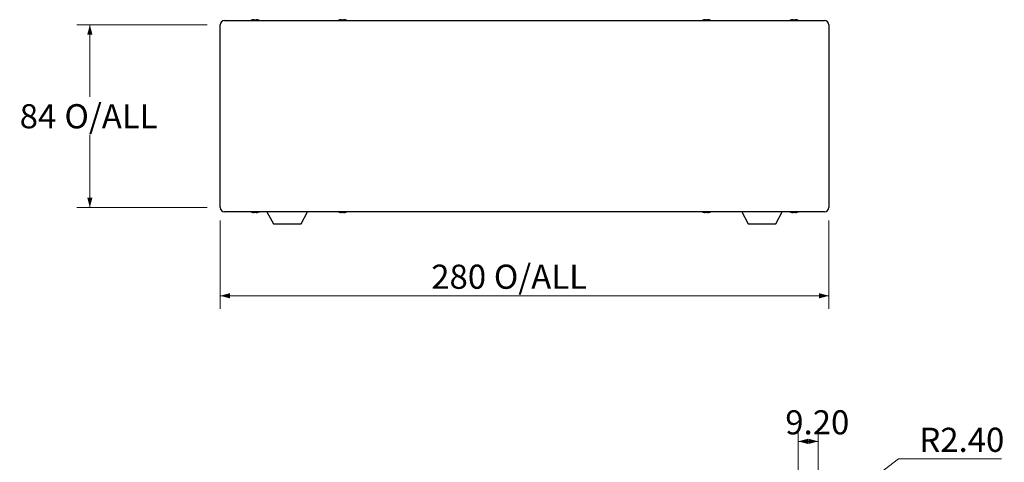
# Model space of a CAD drawing. Units: millimetres. Extents: x 5 to 292, y 5 to 205.
# Drawn here: x 55 to 131, y 68 to 102 of the extents above; entities that cross this region are included whole.
import ezdxf

# ---------------------------------------------------------------- set-up
doc = ezdxf.new("R2010")
doc.units = ezdxf.units.MM
doc.styles.add('SLDTEXTSTYLE0', font='TXT', dxfattribs={"width": 0.75})
doc.dimstyles.new('SLDDIMSTYLE0', dxfattribs={"dimtxt": 1.852083, "dimasz": 0.75, "dimexe": 0, "dimexo": 0.0625, "dimgap": 0.463021, "dimtad": 0, "dimtih": 1, "dimtoh": 1, "dimlfac": 6, "dimrnd": 1e-09, "dimzin": 12, "dimdsep": 46, "dimtxsty": 'SLDTEXTSTYLE0', "dimsah": 1, "dimcen": 0.09, "dimadec": 0, "dimazin": 3, "dimtfac": 1, "dimtofl": 0, "dimtmove": 0, "dimatfit": 3, "dimfxl": 0, "dimfrac": 2, "dimtolj": 1, "dimtzin": 12, "dimarcsym": 0})
doc.dimstyles.new('SLDDIMSTYLE1', dxfattribs={"dimtxt": 1.852083, "dimasz": 0.75, "dimexe": 0, "dimexo": 0.0625, "dimgap": 0.463021, "dimtad": 0, "dimtih": 1, "dimtoh": 1, "dimlfac": 6, "dimrnd": 1e-09, "dimzin": 4, "dimdsep": 46, "dimtxsty": 'SLDTEXTSTYLE0', "dimsah": 1, "dimcen": 0.09, "dimadec": 0, "dimazin": 1, "dimtfac": 1, "dimtofl": 0, "dimtmove": 0, "dimatfit": 3, "dimfxl": 0, "dimfrac": 2, "dimtolj": 1, "dimtzin": 12, "dimarcsym": 0})
doc.dimstyles.new('SLDDIMSTYLE3', dxfattribs={"dimtxt": 1.852083, "dimasz": 0.75, "dimexe": 0, "dimexo": 0.0625, "dimgap": 0.463021, "dimtad": 0, "dimtih": 1, "dimtoh": 1, "dimlfac": 6, "dimrnd": 1e-09, "dimzin": 4, "dimdsep": 46, "dimtxsty": 'SLDTEXTSTYLE0', "dimsah": 1, "dimcen": 0, "dimadec": 0, "dimazin": 1, "dimtfac": 1, "dimtofl": 0, "dimtmove": 0, "dimatfit": 3, "dimfxl": 0, "dimfrac": 2, "dimtolj": 1, "dimtzin": 12, "dimarcsym": 0})

# ---------------------------------------------------------------- blocks, each defined once
blk = doc.blocks.new('_D_1')
at = {"color": 7, "linetype": 'Continuous', "lineweight": 18}
for p, q in [((70.535, 86.26), (70.535, 79.479)), ((117.201, 86.26), (117.201, 79.479)), ((117.201, 80.479), (70.535, 80.479))]:
    blk.add_line(p, q, dxfattribs=at)
for points in [[(70.535, 80.479), (71.285, 80.279), (71.285, 80.679)], [(117.201, 80.479), (116.451, 80.679), (116.451, 80.279)]]:
    blk.add_solid(points, dxfattribs=at)
at = {"color": 7, "linetype": 'Continuous', "lineweight": 18, "char_height": 1.8521, "attachment_point": 1, "style": 'SLDTEXTSTYLE0'}
for s, insert in [('280', (86.714, 82.867)), ('O/ALL', (91.514, 82.867))]:
    blk.add_mtext(s, dxfattribs=dict(at, insert=insert))
blk = doc.blocks.new('_D_2')
at = {"color": 7, "linetype": 'Continuous', "lineweight": 18}
for p, q in [((69.535, 101.26), (59.535, 101.26)), ((60.535, 101.26), (60.535, 95.731)), ((60.535, 87.26), (60.535, 92.788)), ((69.535, 87.26), (59.535, 87.26))]:
    blk.add_line(p, q, dxfattribs=at)
for points in [[(60.535, 101.26), (60.335, 100.51), (60.735, 100.51)], [(60.535, 87.26), (60.735, 88.01), (60.335, 88.01)]]:
    blk.add_solid(points, dxfattribs=at)
at = {"color": 7, "linetype": 'Continuous', "lineweight": 18, "char_height": 1.8521, "attachment_point": 1, "style": 'SLDTEXTSTYLE0'}
for s, insert in [('84', (55.155, 95.176)), ('O/ALL', (58.587, 95.176))]:
    blk.add_mtext(s, dxfattribs=dict(at, insert=insert))
blk = doc.blocks.new('_D_30')
at = {"color": 7, "linetype": 'Continuous', "lineweight": 18}
for p, q in [((114.856, 64.68), (114.856, 70.311)), ((116.39, 64.68), (116.39, 70.311)), ((114.856, 69.311), (116.39, 69.311))]:
    blk.add_line(p, q, dxfattribs=at)
for points in [[(114.856, 69.311), (115.606, 69.111), (115.606, 69.511)], [(116.39, 69.311), (115.64, 69.511), (115.64, 69.111)]]:
    blk.add_solid(points, dxfattribs=at)
at = {"color": 7, "linetype": 'Continuous', "lineweight": 18, "insert": (113.861, 71.698), "char_height": 1.8521, "attachment_point": 1, "style": 'SLDTEXTSTYLE0'}
blk.add_mtext('9.20', dxfattribs=at)
blk = doc.blocks.new('_D_31')
at = {"color": 7, "linetype": 'Continuous', "lineweight": 18}
for p, q in [((116.708, 63.522), (122.555, 67.97)), ((122.555, 67.97), (130.43, 67.97)), ((116.39, 63.28), (116.708, 63.522))]:
    blk.add_line(p, q, dxfattribs=at)
blk.add_solid([(116.708, 63.522), (115.99, 63.227), (116.232, 62.909)], dxfattribs=at)
at = {"color": 7, "linetype": 'Continuous', "lineweight": 18, "insert": (124.143, 70.358), "char_height": 1.8521, "attachment_point": 1, "style": 'SLDTEXTSTYLE0'}
blk.add_mtext('R2.40', dxfattribs=at)

msp = doc.modelspace()

# ---------------------------------------------------------------- linework, layer by layer
at = {"color": 7, "linetype": 'Continuous', "lineweight": 25}
for p, q in [((70.5347, 87.2597), (70.5347, 101.2597)), ((70.8681, 101.5931), (116.8681, 101.5931)), ((73.2411, 101.623), (73.1617, 101.623)), ((73.2402, 101.6222), (73.1626, 101.6222)), ((79.9577, 101.623), (79.8783, 101.623)), ((79.9569, 101.6222), (79.8792, 101.6222)), ((107.8577, 101.623), (107.7783, 101.623)), ((107.8569, 101.6222), (107.7792, 101.6222)), ((114.5744, 101.623), (114.495, 101.623)), ((114.5736, 101.6222), (114.4959, 101.6222)), ((117.2014, 101.2597), (117.2014, 87.2597)), ((116.8681, 86.9264), (70.8681, 86.9264)), ((73.1617, 86.8964), (73.2412, 86.8964)), ((73.1626, 86.8972), (73.2402, 86.8972)), ((74.118, 86.9264), (74.6091, 85.9931)), ((76.7271, 85.9931), (77.2181, 86.9264)), ((79.8784, 86.8964), (79.9578, 86.8964)), ((79.8792, 86.8972), (79.9569, 86.8972)), ((107.7784, 86.8964), (107.8578, 86.8964)), ((107.7792, 86.8972), (107.8569, 86.8972)), ((110.518, 86.9264), (111.0091, 85.9931)), ((113.1271, 85.9931), (113.6181, 86.9264)), ((114.4951, 86.8964), (114.5745, 86.8964)), ((114.4959, 86.8972), (114.5736, 86.8972)), ((74.6091, 85.9931), (76.7271, 85.9931)), ((111.0091, 85.9931), (113.1271, 85.9931))]:
    msp.add_line(p, q, dxfattribs=at)
at = {"color": 8, "linetype": 'Continuous', "lineweight": 25}
for p, q in [((72.9574, 101.6222), (72.9543, 101.6222)), ((73.4485, 101.6222), (73.4454, 101.6222)), ((79.674, 101.6222), (79.671, 101.6222)), ((80.1652, 101.6222), (80.1621, 101.6222)), ((107.574, 101.6222), (107.571, 101.6222)), ((108.0652, 101.6222), (108.0621, 101.6222)), ((114.2907, 101.6222), (114.2876, 101.6222)), ((114.7818, 101.6222), (114.7788, 101.6222)), ((72.9543, 86.8972), (72.9574, 86.8972)), ((73.4454, 86.8972), (73.4485, 86.8972)), ((79.671, 86.8972), (79.674, 86.8972)), ((80.1621, 86.8972), (80.1652, 86.8972)), ((107.571, 86.8972), (107.574, 86.8972)), ((108.0621, 86.8972), (108.0652, 86.8972)), ((114.2876, 86.8972), (114.2907, 86.8972)), ((114.7788, 86.8972), (114.7818, 86.8972))]:
    msp.add_line(p, q, dxfattribs=at)
at = {"color": 7, "linetype": 'Continuous', "lineweight": 25}
for centre, radius, start, end in [((70.8681, 101.2597), 0.3333, 90, 180), ((73.2014, 100.8264), 0.8333, 107.2487, 113.547137), ((72.9593, 101.6062), 0.0168, 90, 107.2487), ((73.4435, 101.6062), 0.0168, 72.7513, 90), ((73.2014, 100.8264), 0.8333, 66.452863, 72.7513), ((79.9181, 100.8264), 0.8333, 107.2487, 113.547137), ((79.676, 101.6062), 0.0168, 90, 107.2487), ((80.1602, 101.6062), 0.0168, 72.7513, 90), ((79.9181, 100.8264), 0.8333, 66.452863, 72.7513), ((107.8181, 100.8264), 0.8333, 107.2487, 113.547137), ((107.576, 101.6062), 0.0168, 90, 107.2487), ((108.0602, 101.6062), 0.0168, 72.7513, 90), ((107.8181, 100.8264), 0.8333, 66.452863, 72.7513), ((114.5347, 100.8264), 0.8333, 107.2487, 113.547137), ((114.2926, 101.6062), 0.0168, 90, 107.2487), ((114.7768, 101.6062), 0.0168, 72.7513, 90), ((114.5347, 100.8264), 0.8333, 66.452863, 72.7513), ((116.8681, 101.2597), 0.3333, 0, 90), ((70.8681, 87.2597), 0.3333, 180, 270), ((73.2014, 87.6931), 0.8333, 246.452863, 252.7513), ((72.9593, 86.9133), 0.0168, 252.7513, 270), ((73.4435, 86.9133), 0.0168, 270, 287.2487), ((73.2014, 87.6931), 0.8333, 287.2487, 293.547137), ((79.9181, 87.6931), 0.8333, 246.452863, 252.7513), ((79.676, 86.9133), 0.0168, 252.7513, 270), ((80.1602, 86.9133), 0.0168, 270, 287.2487), ((79.9181, 87.6931), 0.8333, 287.2487, 293.547137), ((107.8181, 87.6931), 0.8333, 246.452863, 252.7513), ((107.576, 86.9133), 0.0168, 252.7513, 270), ((108.0602, 86.9133), 0.0168, 270, 287.2487), ((107.8181, 87.6931), 0.8333, 287.2487, 293.547137), ((114.5347, 87.6931), 0.8333, 246.452863, 252.7513), ((114.2926, 86.9133), 0.0168, 252.7513, 270), ((114.7768, 86.9133), 0.0168, 270, 287.2487), ((114.5347, 87.6931), 0.8333, 287.2487, 293.547137), ((116.8681, 87.2597), 0.3333, 270, 0)]:
    msp.add_arc(centre, radius, start, end, dxfattribs=at)
for points, knots in [([(73.1254, 101.6551), (73.1113, 101.6536), (73.083, 101.6507), (73.0408, 101.6434), (72.9988, 101.6342), (72.9712, 101.6262), (72.9574, 101.6222)], [0, 0, 0, 0, 0.2483432, 0.4973392, 0.748333, 1, 1, 1, 1]), ([(73.1254, 101.6551), (73.1292, 101.6554), (73.1367, 101.6561), (73.1466, 101.6564), (73.154, 101.6563), (73.1578, 101.6558), (73.1582, 101.6553), (73.1584, 101.6551)], [0, 0, 0, 0, 0.2184335, 0.4369117, 0.6542951, 0.8712935, 1, 1, 1, 1]), ([(73.1626, 101.6222), (73.1621, 101.6262), (73.1612, 101.6341), (73.1601, 101.6433), (73.1591, 101.6506), (73.1586, 101.6536), (73.1584, 101.6551)], [0, 0, 0, 0, 0.24834341, 0.49733911, 0.74833279, 1, 1, 1, 1]), ([(73.2444, 101.6551), (73.2442, 101.6536), (73.2437, 101.6507), (73.2427, 101.6434), (73.2416, 101.6342), (73.2407, 101.6262), (73.2402, 101.6222)], [0, 0, 0, 0, 0.2483431, 0.4973393, 0.748333, 1, 1, 1, 1]), ([(73.2444, 101.6551), (73.2449, 101.6554), (73.2457, 101.6561), (73.2516, 101.6564), (73.2601, 101.6563), (73.2693, 101.6558), (73.2752, 101.6553), (73.2774, 101.6551)], [0, 0, 0, 0, 0.21843293, 0.43691163, 0.65429523, 0.87129353, 1, 1, 1, 1]), ([(73.4454, 101.6222), (73.4318, 101.6262), (73.4045, 101.6341), (73.3626, 101.6433), (73.3203, 101.6506), (73.2917, 101.6536), (73.2774, 101.6551)], [0, 0, 0, 0, 0.2483435, 0.4973393, 0.7483327, 1, 1, 1, 1]), ([(79.8421, 101.6551), (79.828, 101.6536), (79.7997, 101.6507), (79.7575, 101.6434), (79.7155, 101.6342), (79.6879, 101.6262), (79.674, 101.6222)], [0, 0, 0, 0, 0.2483417, 0.4973386, 0.7483315, 1, 1, 1, 1]), ([(79.8421, 101.6551), (79.8458, 101.6554), (79.8533, 101.6561), (79.8632, 101.6564), (79.8707, 101.6563), (79.8744, 101.6558), (79.8749, 101.6553), (79.875, 101.6551)], [0, 0, 0, 0, 0.2184349, 0.436891, 0.6542666, 0.8712759, 1, 1, 1, 1]), ([(79.8792, 101.6222), (79.8788, 101.6262), (79.8779, 101.6341), (79.8768, 101.6433), (79.8758, 101.6506), (79.8753, 101.6536), (79.875, 101.6551)], [0, 0, 0, 0, 0.2483529, 0.4973508, 0.748336, 1, 1, 1, 1]), ([(79.9611, 101.6551), (79.9609, 101.6536), (79.9604, 101.6507), (79.9594, 101.6434), (79.9583, 101.6342), (79.9574, 101.6262), (79.9569, 101.6222)], [0, 0, 0, 0, 0.2483311, 0.4973388, 0.748321, 1, 1, 1, 1]), ([(79.9611, 101.6551), (79.9615, 101.6554), (79.9624, 101.6561), (79.9683, 101.6564), (79.9768, 101.6563), (79.9859, 101.6558), (79.9918, 101.6553), (79.994, 101.6551)], [0, 0, 0, 0, 0.2184293, 0.4369255, 0.6542942, 0.8712979, 1, 1, 1, 1]), ([(80.1621, 101.6222), (80.1485, 101.6262), (80.1211, 101.6341), (80.0793, 101.6433), (80.0369, 101.6506), (80.0083, 101.6536), (79.994, 101.6551)], [0, 0, 0, 0, 0.2483461, 0.4973404, 0.7483325, 1, 1, 1, 1]), ([(107.7421, 101.6551), (107.728, 101.6536), (107.6997, 101.6507), (107.6575, 101.6434), (107.6155, 101.6342), (107.5879, 101.6262), (107.574, 101.6222)], [0, 0, 0, 0, 0.2483453, 0.4973386, 0.748335, 1, 1, 1, 1]), ([(107.7421, 101.6551), (107.7458, 101.6554), (107.7533, 101.6561), (107.7632, 101.6564), (107.7707, 101.6563), (107.7744, 101.6558), (107.7749, 101.6553), (107.775, 101.6551)], [0, 0, 0, 0, 0.2184369, 0.4368741, 0.6542754, 0.8712734, 1, 1, 1, 1]), ([(107.7792, 101.6222), (107.7788, 101.6262), (107.7779, 101.6341), (107.7768, 101.6433), (107.7758, 101.6506), (107.7753, 101.6536), (107.775, 101.6551)], [0, 0, 0, 0, 0.2483531, 0.4973508, 0.7483361, 1, 1, 1, 1]), ([(107.8611, 101.6551), (107.8609, 101.6536), (107.8604, 101.6507), (107.8594, 101.6434), (107.8583, 101.6342), (107.8574, 101.6262), (107.8569, 101.6222)], [0, 0, 0, 0, 0.248331, 0.4973386, 0.748321, 1, 1, 1, 1]), ([(107.8611, 101.6551), (107.8615, 101.6554), (107.8624, 101.6561), (107.8683, 101.6564), (107.8768, 101.6563), (107.8859, 101.6558), (107.8918, 101.6553), (107.894, 101.6551)], [0, 0, 0, 0, 0.21843527, 0.43693687, 0.65430491, 0.87127432, 1, 1, 1, 1]), ([(108.0621, 101.6222), (108.0485, 101.6262), (108.0211, 101.6341), (107.9793, 101.6433), (107.9369, 101.6506), (107.9083, 101.6536), (107.894, 101.6551)], [0, 0, 0, 0, 0.2483531, 0.4973368, 0.7483361, 1, 1, 1, 1]), ([(114.4588, 101.6551), (114.4447, 101.6536), (114.4164, 101.6507), (114.3742, 101.6434), (114.3321, 101.6342), (114.3045, 101.6262), (114.2907, 101.6222)], [0, 0, 0, 0, 0.2483562, 0.497346, 0.7483386, 1, 1, 1, 1]), ([(114.4588, 101.6551), (114.4625, 101.6554), (114.47, 101.6561), (114.4799, 101.6564), (114.4873, 101.6563), (114.4911, 101.6558), (114.4915, 101.6553), (114.4917, 101.6551)], [0, 0, 0, 0, 0.2183931, 0.4368624, 0.6543038, 0.8712954, 1, 1, 1, 1]), ([(114.4959, 101.6222), (114.4955, 101.6262), (114.4946, 101.6341), (114.4934, 101.6433), (114.4924, 101.6506), (114.492, 101.6536), (114.4917, 101.6551)], [0, 0, 0, 0, 0.2483436, 0.4973392, 0.7483326, 1, 1, 1, 1]), ([(114.5778, 101.6551), (114.5775, 101.6536), (114.577, 101.6507), (114.5761, 101.6434), (114.5749, 101.6342), (114.574, 101.6262), (114.5736, 101.6222)], [0, 0, 0, 0, 0.2483429, 0.4973396, 0.7483331, 1, 1, 1, 1]), ([(114.5778, 101.6551), (114.5782, 101.6554), (114.579, 101.6561), (114.5849, 101.6564), (114.5935, 101.6563), (114.6026, 101.6558), (114.6085, 101.6553), (114.6107, 101.6551)], [0, 0, 0, 0, 0.218428, 0.4369149, 0.6543422, 0.8713633, 1, 1, 1, 1]), ([(114.7788, 101.6222), (114.7651, 101.6262), (114.7378, 101.6341), (114.696, 101.6433), (114.6536, 101.6506), (114.625, 101.6536), (114.6107, 101.6551)], [0, 0, 0, 0, 0.2483493, 0.4973435, 0.7483109, 1, 1, 1, 1]), ([(72.9574, 86.8972), (72.971, 86.8933), (72.9983, 86.8854), (73.0402, 86.8762), (73.0825, 86.8688), (73.1111, 86.8658), (73.1254, 86.8643)], [0, 0, 0, 0, 0.2483433, 0.4973396, 0.7483326, 1, 1, 1, 1]), ([(73.1584, 86.8643), (73.1579, 86.864), (73.1571, 86.8634), (73.1512, 86.863), (73.1427, 86.8631), (73.1335, 86.8636), (73.1276, 86.8641), (73.1254, 86.8643)], [0, 0, 0, 0, 0.2184333, 0.4369124, 0.6542947, 0.8712927, 1, 1, 1, 1]), ([(73.1584, 86.8643), (73.1586, 86.8658), (73.1591, 86.8688), (73.1601, 86.8761), (73.1612, 86.8852), (73.1621, 86.8932), (73.1626, 86.8972)], [0, 0, 0, 0, 0.2483433, 0.4973398, 0.7483328, 1, 1, 1, 1]), ([(73.2402, 86.8972), (73.2407, 86.8933), (73.2416, 86.8854), (73.2427, 86.8762), (73.2437, 86.8688), (73.2442, 86.8658), (73.2444, 86.8643)], [0, 0, 0, 0, 0.2483432, 0.4973397, 0.7483326, 1, 1, 1, 1]), ([(73.2774, 86.8643), (73.2736, 86.864), (73.2661, 86.8634), (73.2562, 86.863), (73.2488, 86.8631), (73.245, 86.8636), (73.2446, 86.8641), (73.2444, 86.8643)], [0, 0, 0, 0, 0.2184338, 0.4369116, 0.6542947, 0.8712927, 1, 1, 1, 1]), ([(73.2774, 86.8643), (73.2915, 86.8658), (73.3198, 86.8688), (73.362, 86.8761), (73.404, 86.8852), (73.4316, 86.8932), (73.4454, 86.8972)], [0, 0, 0, 0, 0.2483431, 0.4973397, 0.7483328, 1, 1, 1, 1]), ([(79.674, 86.8972), (79.6877, 86.8933), (79.715, 86.8854), (79.7568, 86.8762), (79.7992, 86.8688), (79.8278, 86.8658), (79.8421, 86.8643)], [0, 0, 0, 0, 0.2483424, 0.497341, 0.7483324, 1, 1, 1, 1]), ([(79.875, 86.8643), (79.8746, 86.864), (79.8738, 86.8634), (79.8679, 86.863), (79.8593, 86.8631), (79.8502, 86.8636), (79.8443, 86.8641), (79.8421, 86.8643)], [0, 0, 0, 0, 0.2184296, 0.4369254, 0.6542938, 0.8712971, 1, 1, 1, 1]), ([(79.875, 86.8643), (79.8753, 86.8658), (79.8758, 86.8688), (79.8767, 86.8761), (79.8779, 86.8852), (79.8788, 86.8932), (79.8792, 86.8972)], [0, 0, 0, 0, 0.2483313, 0.4973393, 0.7483208, 1, 1, 1, 1]), ([(79.9569, 86.8972), (79.9573, 86.8933), (79.9583, 86.8854), (79.9594, 86.8762), (79.9604, 86.8688), (79.9609, 86.8658), (79.9611, 86.8643)], [0, 0, 0, 0, 0.2483527, 0.4973514, 0.7483359, 1, 1, 1, 1]), ([(79.994, 86.8643), (79.9903, 86.864), (79.9828, 86.8634), (79.9729, 86.863), (79.9655, 86.8631), (79.9617, 86.8636), (79.9613, 86.8641), (79.9611, 86.8643)], [0, 0, 0, 0, 0.2184351, 0.4368909, 0.6542662, 0.8712752, 1, 1, 1, 1]), ([(79.994, 86.8643), (80.0082, 86.8658), (80.0364, 86.8688), (80.0786, 86.8761), (80.1207, 86.8852), (80.1483, 86.8932), (80.1621, 86.8972)], [0, 0, 0, 0, 0.2483419, 0.4973391, 0.7483313, 1, 1, 1, 1]), ([(107.574, 86.8972), (107.5877, 86.8933), (107.615, 86.8854), (107.6568, 86.8762), (107.6992, 86.8688), (107.7278, 86.8658), (107.7421, 86.8643)], [0, 0, 0, 0, 0.2483389, 0.4973375, 0.748336, 1, 1, 1, 1]), ([(107.775, 86.8643), (107.7746, 86.864), (107.7738, 86.8634), (107.7679, 86.863), (107.7593, 86.8631), (107.7502, 86.8636), (107.7443, 86.8641), (107.7421, 86.8643)], [0, 0, 0, 0, 0.2184287, 0.4369318, 0.6543015, 0.8712724, 1, 1, 1, 1]), ([(107.775, 86.8643), (107.7753, 86.8658), (107.7758, 86.8688), (107.7767, 86.8761), (107.7779, 86.8852), (107.7788, 86.8932), (107.7792, 86.8972)], [0, 0, 0, 0, 0.2483314, 0.4973392, 0.7483209, 1, 1, 1, 1]), ([(107.8569, 86.8972), (107.8573, 86.8933), (107.8583, 86.8854), (107.8594, 86.8762), (107.8604, 86.8688), (107.8609, 86.8658), (107.8611, 86.8643)], [0, 0, 0, 0, 0.248353, 0.4973516, 0.7483359, 1, 1, 1, 1]), ([(107.894, 86.8643), (107.8903, 86.864), (107.8828, 86.8634), (107.8729, 86.863), (107.8655, 86.8631), (107.8617, 86.8636), (107.8613, 86.8641), (107.8611, 86.8643)], [0, 0, 0, 0, 0.218431, 0.4369036, 0.6542669, 0.8712762, 1, 1, 1, 1]), ([(107.894, 86.8643), (107.9082, 86.8658), (107.9364, 86.8688), (107.9786, 86.8761), (108.0207, 86.8852), (108.0483, 86.8932), (108.0621, 86.8972)], [0, 0, 0, 0, 0.2483455, 0.497339, 0.7483348, 1, 1, 1, 1]), ([(114.2907, 86.8972), (114.3043, 86.8933), (114.3317, 86.8854), (114.3735, 86.8762), (114.4159, 86.8688), (114.4445, 86.8658), (114.4588, 86.8643)], [0, 0, 0, 0, 0.2483492, 0.4973443, 0.7483395, 1, 1, 1, 1]), ([(114.4917, 86.8643), (114.4913, 86.864), (114.4904, 86.8634), (114.4845, 86.863), (114.476, 86.8631), (114.4669, 86.8636), (114.461, 86.8641), (114.4588, 86.8643)], [0, 0, 0, 0, 0.2184282, 0.4369148, 0.6543418, 0.8713625, 1, 1, 1, 1]), ([(114.4917, 86.8643), (114.492, 86.8658), (114.4924, 86.8688), (114.4934, 86.8761), (114.4945, 86.8852), (114.4955, 86.8932), (114.4959, 86.8972)], [0, 0, 0, 0, 0.2483436, 0.4973401, 0.7483329, 1, 1, 1, 1]), ([(114.5736, 86.8972), (114.574, 86.8933), (114.5749, 86.8854), (114.5761, 86.8762), (114.577, 86.8688), (114.5775, 86.8658), (114.5778, 86.8643)], [0, 0, 0, 0, 0.2483434, 0.4973398, 0.7483325, 1, 1, 1, 1]), ([(114.6107, 86.8643), (114.607, 86.864), (114.5995, 86.8634), (114.5896, 86.863), (114.5821, 86.8631), (114.5784, 86.8636), (114.5779, 86.8641), (114.5778, 86.8643)], [0, 0, 0, 0, 0.2183994, 0.4368743, 0.654258, 0.8712911, 1, 1, 1, 1]), ([(114.6107, 86.8643), (114.6248, 86.8658), (114.6531, 86.8688), (114.6953, 86.8761), (114.7373, 86.8852), (114.7649, 86.8932), (114.7788, 86.8972)], [0, 0, 0, 0, 0.2483564, 0.4973465, 0.7483384, 1, 1, 1, 1])]:
    msp.add_open_spline(points, degree=3, knots=knots, dxfattribs=at)

# ---------------------------------------------------------------- dimensions: what is measured, and where the dimension line sits
at = {"color": 7, "linetype": 'Continuous', "lineweight": 18}
for base, p1, p2, angle, picture, middle in [((60.5347, 101.2597), (70.5347, 87.2597), (70.5347, 101.2597), 90, '_D_2', (60.5347, 94.2597)), ((70.5347, 81.9507), (117.2014, 87.2597), (70.5347, 87.2597), 0, '_D_1', (92.7777, 81.9507))]:
    dim = msp.add_linear_dim(base=base, p1=p1, p2=p2, angle=angle, text='<> O/ALL', dimstyle='SLDDIMSTYLE0', dxfattribs=at)
    dim.commit()
    dim.dimension.update_dxf_attribs({"geometry": picture, "text_midpoint": middle, "dimtype": 160})
dim = msp.add_linear_dim(base=(116.3897, 70.7819), p1=(114.8564, 63.6799), p2=(116.3897, 63.6799), dimstyle='SLDDIMSTYLE1', dxfattribs=at)
dim.commit()
dim.dimension.update_dxf_attribs({"geometry": '_D_30', "text_midpoint": (116.2553, 70.7819), "dimtype": 160})
dim = msp.add_radius_dim(center=(116.3897, 63.2799), mpoint=(116.7081, 63.522), dimstyle='SLDDIMSTYLE3', dxfattribs=at)
dim.commit()
dim.dimension.update_dxf_attribs({"geometry": '_D_31', "text_midpoint": (127.2863, 69.4417), "dimtype": 164})

doc.saveas('drawing.dxf')
